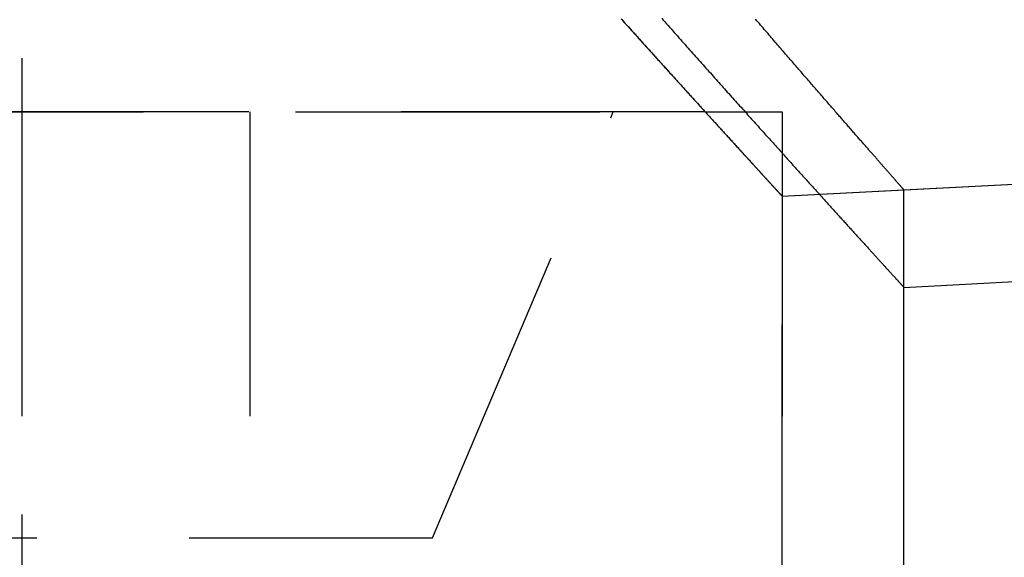
# Model space of a CAD drawing. Extents: x 613 to 900, y 174 to 531.
# Drawn here: x 700 to 717, y 380 to 389 of the extents above; entities that cross this region are included whole.
import ezdxf

# ---------------------------------------------------------------- set-up
doc = ezdxf.new("R2010")
doc.units = 0
doc.header["$LTSCALE"] = 20
doc.linetypes.add('VERDECKT', pattern=[0.375, 0.25, -0.125])
doc.layers.get('0').update_dxf_attribs({"linetype": 'CONTINUOUS'})
doc.layers.add('STEMPEL', color=3, linetype='CONTINUOUS')

# ---------------------------------------------------------------- blocks, each defined once
blk = doc.blocks.new('A$C98592174')
at = {"color": 1, "linetype": 'VERDECKT', "extrusion": (0, 1, -2e-16)}
for p, q in [((713.667645, -20.619864), (713.667645, -54.501561)), ((713.667645, -22.121922), (713.667645, -36.501561)), ((728.167645, -37.784516), (778.282028, -35.158132)), ((726.167645, -37.889332), (764.301215, -35.890836)), ((724.901442, -36.501561), (628.167645, -36.501561)), ((628.167645, -36.501561), (726.167645, -36.501561)), ((713.667645, -36.501561), (713.667645, -46.501561)), ((717.417645, -36.501561), (717.417645, -43.501561)), ((717.417645, -36.501561), (717.417645, -43.501561)), ((720.417645, -43.501561), (723.388969, -36.501561)), ((720.417645, -43.501561), (723.388969, -36.501561)), ((724.901442, -36.501561), (726.167645, -36.501561)), ((726.167645, -36.501561), (726.167645, -37.889332)), ((726.167645, -36.501561), (726.167645, -52.501561)), ((726.167645, -37.889332), (728.167645, -37.784516)), ((728.167645, -39.386712), (728.167645, -37.784516)), ((728.167645, -39.386712), (728.167645, -37.784516)), ((726.167645, -52.501561), (726.167645, -37.889332)), ((633.917645, -43.501561), (720.417645, -43.501561)), ((633.917645, -43.501561), (720.417645, -43.501561))]:
    blk.add_line(p, q, dxfattribs=at)
at = {"extrusion": (0, 1, -2e-16)}
for p, q in [((728.167645, -39.386712), (778.365766, -36.75594)), ((728.167645, -52.501561), (728.167645, -39.386712))]:
    blk.add_line(p, q, dxfattribs=at)
blk.add_polyline3d([(724.186, -34.9632, 0), (724.212, -34.9926, 0), (724.238, -35.022, 0), (724.264, -35.0512, 0), (724.29, -35.0804, 0), (724.315, -35.1095, 0), (724.341, -35.1385, 0), (724.367, -35.1674, 0), (724.392, -35.1962, 0), (724.418, -35.2249, 0), (724.443, -35.2536, 0), (724.469, -35.2822, 0), (724.494, -35.3106, 0), (724.519, -35.339, 0), (724.544, -35.3673, 0), (724.569, -35.3955, 0), (724.595, -35.4237, 0), (724.619, -35.4517, 0), (724.644, -35.4797, 0), (724.669, -35.5075, 0), (724.694, -35.5353, 0), (724.718, -35.563, 0), (724.743, -35.5906, 0), (724.768, -35.6181, 0), (724.792, -35.6455, 0), (724.816, -35.6729, 0), (724.841, -35.7001, 0), (724.865, -35.7272, 0), (724.889, -35.7543, 0), (724.913, -35.7813, 0), (724.937, -35.8082, 0), (724.961, -35.8349, 0), (724.985, -35.8616, 0), (725.008, -35.8882, 0), (725.032, -35.9148, 0), (725.056, -35.9412, 0), (725.079, -35.9675, 0), (725.103, -35.9938, 0), (725.126, -36.0199, 0), (725.149, -36.046, 0), (725.172, -36.0719, 0), (725.196, -36.0978, 0), (725.219, -36.1236, 0), (725.242, -36.1493, 0), (725.264, -36.1749, 0), (725.287, -36.2004, 0), (725.31, -36.2258, 0), (725.333, -36.2512, 0), (725.355, -36.2764, 0), (725.378, -36.3015, 0), (725.4, -36.3266, 0), (725.423, -36.3515, 0), (725.445, -36.3764, 0), (725.467, -36.4012, 0), (725.489, -36.4258, 0), (725.511, -36.4504, 0), (725.533, -36.4749, 0), (725.555, -36.4993, 0), (725.577, -36.5236, 0), (725.598, -36.5478, 0), (725.62, -36.5719, 0), (725.642, -36.5959, 0), (725.663, -36.6199, 0), (725.684, -36.6437, 0), (725.706, -36.6674, 0), (725.727, -36.6911, 0), (725.748, -36.7146, 0), (725.769, -36.7381, 0), (725.79, -36.7614, 0), (725.811, -36.7847, 0), (725.832, -36.8078, 0), (725.852, -36.8309, 0), (725.873, -36.8539, 0), (725.894, -36.8767, 0), (725.914, -36.8995, 0), (725.934, -36.9222, 0), (725.955, -36.9448, 0), (725.975, -36.9672, 0), (725.995, -36.9896, 0), (726.015, -37.0119, 0), (726.035, -37.0341, 0), (726.055, -37.0562, 0), (726.075, -37.0782, 0), (726.094, -37.1001, 0), (726.114, -37.1219, 0), (726.134, -37.1436, 0), (726.153, -37.1652, 0), (726.172, -37.1867, 0), (726.192, -37.2081, 0), (726.211, -37.2294, 0), (726.23, -37.2506, 0), (726.249, -37.2717, 0), (726.268, -37.2927, 0), (726.287, -37.3136, 0), (726.306, -37.3345, 0), (726.324, -37.3552, 0), (726.343, -37.3758, 0), (726.361, -37.3963, 0), (726.38, -37.4167, 0), (726.398, -37.437, 0), (726.416, -37.4572, 0), (726.434, -37.4773, 0), (726.452, -37.4973, 0), (726.47, -37.5172, 0), (726.488, -37.537, 0), (726.506, -37.5567, 0), (726.524, -37.5763, 0), (726.541, -37.5958, 0), (726.559, -37.6152, 0), (726.576, -37.6345, 0), (726.594, -37.6537, 0), (726.611, -37.6728, 0), (726.628, -37.6918, 0), (726.645, -37.7107, 0), (726.662, -37.7295, 0), (726.679, -37.7482, 0), (726.696, -37.7668, 0), (726.713, -37.7853, 0), (726.729, -37.8036, 0), (726.746, -37.8219, 0), (726.762, -37.8401, 0), (726.778, -37.8582, 0), (726.795, -37.8761, 0), (726.811, -37.894, 0), (726.827, -37.9118, 0), (726.843, -37.9294, 0), (726.859, -37.947, 0), (726.875, -37.9644, 0), (726.89, -37.9818, 0), (726.906, -37.999, 0), (726.921, -38.0162, 0), (726.937, -38.0332, 0), (726.952, -38.0502, 0), (726.967, -38.067, 0), (726.983, -38.0837, 0), (726.998, -38.1004, 0), (727.013, -38.1169, 0), (727.028, -38.1333, 0), (727.042, -38.1496, 0), (727.057, -38.1658, 0), (727.072, -38.1819, 0), (727.086, -38.1979, 0), (727.101, -38.2138, 0), (727.115, -38.2296, 0), (727.129, -38.2453, 0), (727.143, -38.2609, 0), (727.157, -38.2764, 0), (727.171, -38.2917, 0), (727.185, -38.307, 0), (727.199, -38.3222, 0), (727.212, -38.3372, 0), (727.226, -38.3522, 0), (727.239, -38.367, 0), (727.253, -38.3817, 0), (727.266, -38.3964, 0), (727.279, -38.4109, 0), (727.292, -38.4253, 0), (727.305, -38.4396, 0), (727.318, -38.4538, 0), (727.331, -38.4679, 0), (727.344, -38.4819, 0), (727.356, -38.4958, 0), (727.369, -38.5096, 0), (727.381, -38.5233, 0), (727.394, -38.5369, 0), (727.406, -38.5503, 0), (727.418, -38.5637, 0), (727.43, -38.5769, 0), (727.442, -38.5901, 0), (727.454, -38.6031, 0), (727.466, -38.616, 0), (727.477, -38.6288, 0), (727.489, -38.6416, 0), (727.5, -38.6542, 0), (727.512, -38.6667, 0), (727.523, -38.6791, 0), (727.534, -38.6914, 0), (727.545, -38.7035, 0), (727.556, -38.7156, 0), (727.567, -38.7276, 0), (727.578, -38.7394, 0), (727.588, -38.7512, 0), (727.599, -38.7628, 0), (727.61, -38.7744, 0), (727.62, -38.7858, 0), (727.63, -38.7971, 0), (727.64, -38.8083, 0), (727.651, -38.8194, 0), (727.661, -38.8304, 0), (727.67, -38.8413, 0), (727.68, -38.8521, 0), (727.69, -38.8628, 0), (727.7, -38.8734, 0), (727.709, -38.8838, 0), (727.719, -38.8942, 0), (727.728, -38.9044, 0), (727.737, -38.9146, 0), (727.746, -38.9246, 0), (727.755, -38.9345, 0), (727.764, -38.9444, 0), (727.773, -38.9541, 0), (727.782, -38.9637, 0), (727.791, -38.9732, 0), (727.799, -38.9826, 0), (727.808, -38.9918, 0), (727.816, -39.001, 0), (727.824, -39.0101, 0), (727.832, -39.019, 0), (727.84, -39.0279, 0), (727.848, -39.0366, 0), (727.856, -39.0453, 0), (727.864, -39.0538, 0), (727.872, -39.0622, 0), (727.879, -39.0705, 0), (727.887, -39.0787, 0), (727.894, -39.0868, 0), (727.901, -39.0948, 0), (727.909, -39.1027, 0), (727.916, -39.1104, 0), (727.923, -39.1181, 0), (727.929, -39.1256, 0), (727.936, -39.1331, 0), (727.943, -39.1404, 0), (727.95, -39.1476, 0), (727.956, -39.1547, 0), (727.962, -39.1618, 0), (727.969, -39.1687, 0), (727.975, -39.1755, 0), (727.981, -39.1821, 0), (727.987, -39.1887, 0), (727.993, -39.1952, 0), (727.999, -39.2015, 0), (728.004, -39.2078, 0), (728.01, -39.2139, 0), (728.015, -39.22, 0), (728.021, -39.2259, 0), (728.026, -39.2317, 0), (728.031, -39.2374, 0), (728.036, -39.243, 0), (728.042, -39.2485, 0), (728.046, -39.2539, 0), (728.051, -39.2592, 0), (728.056, -39.2643, 0), (728.061, -39.2694, 0), (728.065, -39.2744, 0), (728.07, -39.2792, 0), (728.074, -39.284, 0), (728.078, -39.2886, 0), (728.082, -39.2931, 0), (728.086, -39.2975, 0), (728.09, -39.3018, 0), (728.094, -39.306, 0), (728.098, -39.3101, 0), (728.101, -39.3141, 0), (728.105, -39.318, 0), (728.108, -39.3218, 0), (728.112, -39.3254, 0), (728.115, -39.329, 0), (728.118, -39.3325, 0), (728.121, -39.3358, 0), (728.124, -39.339, 0), (728.127, -39.3422, 0), (728.13, -39.3452, 0), (728.132, -39.3481, 0), (728.135, -39.3509, 0), (728.137, -39.3536, 0), (728.14, -39.3562, 0), (728.142, -39.3587, 0), (728.144, -39.3611, 0), (728.146, -39.3634, 0), (728.148, -39.3656, 0), (728.15, -39.3676, 0), (728.152, -39.3696, 0), (728.154, -39.3714, 0), (728.155, -39.3732, 0), (728.157, -39.3748, 0), (728.158, -39.3764, 0), (728.159, -39.3778, 0), (728.161, -39.3791, 0), (728.162, -39.3803, 0), (728.163, -39.3814, 0), (728.164, -39.3824, 0), (728.165, -39.3833, 0), (728.165, -39.3841, 0), (728.166, -39.3848, 0), (728.166, -39.3854, 0), (728.167, -39.3859, 0), (728.167, -39.3862, 0), (728.167, -39.3865, 0), (728.168, -39.3867, 0), (728.168, -39.3867, 0)])
at = {"color": 1}
for points in [[(728.168, -37.7845, 0), (728.168, -37.7845, 0), (728.167, -37.7843, 0), (728.167, -37.784, 0), (728.167, -37.7837, 0), (728.166, -37.7832, 0), (728.166, -37.7826, 0), (728.165, -37.7819, 0), (728.165, -37.7811, 0), (728.164, -37.7802, 0), (728.163, -37.7792, 0), (728.162, -37.7781, 0), (728.161, -37.7769, 0), (728.16, -37.7756, 0), (728.159, -37.7741, 0), (728.157, -37.7726, 0), (728.156, -37.771, 0), (728.154, -37.7692, 0), (728.153, -37.7674, 0), (728.151, -37.7654, 0), (728.149, -37.7633, 0), (728.147, -37.7611, 0), (728.145, -37.7589, 0), (728.143, -37.7565, 0), (728.141, -37.754, 0), (728.139, -37.7514, 0), (728.136, -37.7487, 0), (728.134, -37.7458, 0), (728.131, -37.7429, 0), (728.128, -37.7399, 0), (728.126, -37.7368, 0), (728.123, -37.7335, 0), (728.12, -37.7302, 0), (728.117, -37.7267, 0), (728.114, -37.7231, 0), (728.11, -37.7194, 0), (728.107, -37.7157, 0), (728.104, -37.7118, 0), (728.1, -37.7078, 0), (728.097, -37.7037, 0), (728.093, -37.6995, 0), (728.089, -37.6951, 0), (728.085, -37.6907, 0), (728.081, -37.6862, 0), (728.077, -37.6815, 0), (728.073, -37.6768, 0), (728.069, -37.6719, 0), (728.064, -37.6669, 0), (728.06, -37.6619, 0), (728.055, -37.6567, 0), (728.051, -37.6514, 0), (728.046, -37.646, 0), (728.041, -37.6405, 0), (728.036, -37.6348, 0), (728.031, -37.6291, 0), (728.026, -37.6233, 0), (728.021, -37.6173, 0), (728.016, -37.6113, 0), (728.01, -37.6051, 0), (728.005, -37.5988, 0), (727.999, -37.5925, 0), (727.993, -37.586, 0), (727.988, -37.5794, 0), (727.982, -37.5727, 0), (727.976, -37.5658, 0), (727.97, -37.5589, 0), (727.963, -37.5519, 0), (727.957, -37.5447, 0), (727.951, -37.5375, 0), (727.944, -37.5301, 0), (727.938, -37.5226, 0), (727.931, -37.5151, 0), (727.924, -37.5074, 0), (727.918, -37.4996, 0), (727.911, -37.4917, 0), (727.904, -37.4837, 0), (727.896, -37.4755, 0), (727.889, -37.4673, 0), (727.882, -37.459, 0), (727.875, -37.4505, 0), (727.867, -37.442, 0), (727.859, -37.4333, 0), (727.852, -37.4245, 0), (727.844, -37.4156, 0), (727.836, -37.4066, 0), (727.828, -37.3975, 0), (727.82, -37.3883, 0), (727.812, -37.379, 0), (727.804, -37.3696, 0), (727.795, -37.36, 0), (727.787, -37.3504, 0), (727.778, -37.3406, 0), (727.77, -37.3308, 0), (727.761, -37.3208, 0), (727.752, -37.3107, 0), (727.743, -37.3006, 0), (727.734, -37.2903, 0), (727.725, -37.2799, 0), (727.716, -37.2693, 0), (727.707, -37.2587, 0), (727.697, -37.248, 0), (727.688, -37.2372, 0), (727.678, -37.2262, 0), (727.668, -37.2152, 0), (727.659, -37.204, 0), (727.649, -37.1927, 0), (727.639, -37.1814, 0), (727.629, -37.1699, 0), (727.619, -37.1583, 0), (727.608, -37.1466, 0), (727.598, -37.1348, 0), (727.588, -37.1229, 0), (727.577, -37.1108, 0), (727.567, -37.0987, 0), (727.556, -37.0865, 0), (727.545, -37.0741, 0), (727.534, -37.0617, 0), (727.523, -37.0491, 0), (727.512, -37.0364, 0), (727.501, -37.0237, 0), (727.49, -37.0108, 0), (727.478, -36.9978, 0), (727.467, -36.9847, 0), (727.455, -36.9715, 0), (727.444, -36.9582, 0), (727.432, -36.9447, 0), (727.42, -36.9312, 0), (727.408, -36.9176, 0), (727.396, -36.9038, 0), (727.384, -36.89, 0), (727.372, -36.876, 0), (727.36, -36.8619, 0), (727.347, -36.8477, 0), (727.335, -36.8335, 0), (727.322, -36.8191, 0), (727.31, -36.8046, 0), (727.297, -36.79, 0), (727.284, -36.7753, 0), (727.271, -36.7604, 0), (727.258, -36.7455, 0), (727.245, -36.7305, 0), (727.232, -36.7154, 0), (727.219, -36.7001, 0), (727.205, -36.6848, 0), (727.192, -36.6693, 0), (727.178, -36.6538, 0), (727.165, -36.6381, 0), (727.151, -36.6223, 0), (727.137, -36.6064, 0), (727.123, -36.5905, 0), (727.109, -36.5744, 0), (727.095, -36.5582, 0), (727.081, -36.5419, 0), (727.067, -36.5255, 0), (727.052, -36.509, 0), (727.038, -36.4923, 0), (727.023, -36.4756, 0), (727.009, -36.4588, 0), (726.994, -36.4419, 0), (726.979, -36.4248, 0), (726.964, -36.4077, 0), (726.949, -36.3905, 0), (726.934, -36.3731, 0), (726.919, -36.3557, 0), (726.904, -36.3381, 0), (726.888, -36.3204, 0), (726.873, -36.3027, 0), (726.857, -36.2848, 0), (726.842, -36.2668, 0), (726.826, -36.2488, 0), (726.81, -36.2306, 0), (726.794, -36.2123, 0), (726.778, -36.1939, 0), (726.762, -36.1754, 0), (726.746, -36.1568, 0), (726.73, -36.1381, 0), (726.714, -36.1193, 0), (726.697, -36.1004, 0), (726.681, -36.0814, 0), (726.664, -36.0623, 0), (726.648, -36.0431, 0), (726.631, -36.0238, 0), (726.614, -36.0044, 0), (726.597, -35.9849, 0), (726.58, -35.9653, 0), (726.563, -35.9455, 0), (726.546, -35.9257, 0), (726.529, -35.9058, 0), (726.511, -35.8858, 0), (726.494, -35.8656, 0), (726.476, -35.8454, 0), (726.459, -35.8251, 0), (726.441, -35.8046, 0), (726.423, -35.7841, 0), (726.406, -35.7635, 0), (726.388, -35.7427, 0), (726.37, -35.7219, 0), (726.352, -35.7009, 0), (726.333, -35.6799, 0), (726.315, -35.6588, 0), (726.297, -35.6375, 0), (726.278, -35.6162, 0), (726.26, -35.5947, 0), (726.241, -35.5732, 0), (726.222, -35.5516, 0), (726.204, -35.5298, 0), (726.185, -35.508, 0), (726.166, -35.4861, 0), (726.147, -35.464, 0), (726.128, -35.4419, 0), (726.109, -35.4197, 0), (726.089, -35.3973, 0), (726.07, -35.3749, 0), (726.051, -35.3524, 0), (726.031, -35.3297, 0), (726.012, -35.307, 0), (725.992, -35.2842, 0), (725.972, -35.2613, 0), (725.952, -35.2383, 0), (725.933, -35.2152, 0), (725.913, -35.192, 0), (725.892, -35.1686, 0), (725.872, -35.1452, 0), (725.852, -35.1217, 0), (725.832, -35.0981, 0), (725.811, -35.0745, 0), (725.791, -35.0507, 0), (725.77, -35.0268, 0), (725.75, -35.0028, 0), (725.729, -34.9787, 0)], [(728.168, -37.7845, 0), (728.168, -37.7845, 0), (728.167, -37.7843, 0), (728.167, -37.784, 0), (728.167, -37.7837, 0), (728.166, -37.7832, 0), (728.166, -37.7826, 0), (728.165, -37.7819, 0), (728.165, -37.7811, 0), (728.164, -37.7802, 0), (728.163, -37.7792, 0), (728.162, -37.7781, 0), (728.161, -37.7769, 0), (728.16, -37.7756, 0), (728.159, -37.7741, 0), (728.157, -37.7726, 0), (728.156, -37.771, 0), (728.154, -37.7692, 0), (728.153, -37.7674, 0), (728.151, -37.7654, 0), (728.149, -37.7633, 0), (728.147, -37.7611, 0), (728.145, -37.7589, 0), (728.143, -37.7565, 0), (728.141, -37.754, 0), (728.139, -37.7514, 0), (728.136, -37.7487, 0), (728.134, -37.7458, 0), (728.131, -37.7429, 0), (728.128, -37.7399, 0), (728.126, -37.7368, 0), (728.123, -37.7335, 0), (728.12, -37.7302, 0), (728.117, -37.7267, 0), (728.114, -37.7231, 0), (728.11, -37.7194, 0), (728.107, -37.7157, 0), (728.104, -37.7118, 0), (728.1, -37.7078, 0), (728.097, -37.7037, 0), (728.093, -37.6995, 0), (728.089, -37.6951, 0), (728.085, -37.6907, 0), (728.081, -37.6862, 0), (728.077, -37.6815, 0), (728.073, -37.6768, 0), (728.069, -37.6719, 0), (728.064, -37.6669, 0), (728.06, -37.6619, 0), (728.055, -37.6567, 0), (728.051, -37.6514, 0), (728.046, -37.646, 0), (728.041, -37.6405, 0), (728.036, -37.6348, 0), (728.031, -37.6291, 0), (728.026, -37.6233, 0), (728.021, -37.6173, 0), (728.016, -37.6113, 0), (728.01, -37.6051, 0), (728.005, -37.5988, 0), (727.999, -37.5925, 0), (727.993, -37.586, 0), (727.988, -37.5794, 0), (727.982, -37.5727, 0), (727.976, -37.5658, 0), (727.97, -37.5589, 0), (727.963, -37.5519, 0), (727.957, -37.5447, 0), (727.951, -37.5375, 0), (727.944, -37.5301, 0), (727.938, -37.5226, 0), (727.931, -37.5151, 0), (727.924, -37.5074, 0), (727.918, -37.4996, 0), (727.911, -37.4917, 0), (727.904, -37.4837, 0), (727.896, -37.4755, 0), (727.889, -37.4673, 0), (727.882, -37.459, 0), (727.875, -37.4505, 0), (727.867, -37.442, 0), (727.859, -37.4333, 0), (727.852, -37.4245, 0), (727.844, -37.4156, 0), (727.836, -37.4066, 0), (727.828, -37.3975, 0), (727.82, -37.3883, 0), (727.812, -37.379, 0), (727.804, -37.3696, 0), (727.795, -37.36, 0), (727.787, -37.3504, 0), (727.778, -37.3406, 0), (727.77, -37.3308, 0), (727.761, -37.3208, 0), (727.752, -37.3107, 0), (727.743, -37.3006, 0), (727.734, -37.2903, 0), (727.725, -37.2799, 0), (727.716, -37.2693, 0), (727.707, -37.2587, 0), (727.697, -37.248, 0), (727.688, -37.2372, 0), (727.678, -37.2262, 0), (727.668, -37.2152, 0), (727.659, -37.204, 0), (727.649, -37.1927, 0), (727.639, -37.1814, 0), (727.629, -37.1699, 0), (727.619, -37.1583, 0), (727.608, -37.1466, 0), (727.598, -37.1348, 0), (727.588, -37.1229, 0), (727.577, -37.1108, 0), (727.567, -37.0987, 0), (727.556, -37.0865, 0), (727.545, -37.0741, 0), (727.534, -37.0617, 0), (727.523, -37.0491, 0), (727.512, -37.0364, 0), (727.501, -37.0237, 0), (727.49, -37.0108, 0), (727.478, -36.9978, 0), (727.467, -36.9847, 0), (727.455, -36.9715, 0), (727.444, -36.9582, 0), (727.432, -36.9447, 0), (727.42, -36.9312, 0), (727.408, -36.9176, 0), (727.396, -36.9038, 0), (727.384, -36.89, 0), (727.372, -36.876, 0), (727.36, -36.8619, 0), (727.347, -36.8477, 0), (727.335, -36.8335, 0), (727.322, -36.8191, 0), (727.31, -36.8046, 0), (727.297, -36.79, 0), (727.284, -36.7753, 0), (727.271, -36.7604, 0), (727.258, -36.7455, 0), (727.245, -36.7305, 0), (727.232, -36.7154, 0), (727.219, -36.7001, 0), (727.205, -36.6848, 0), (727.192, -36.6693, 0), (727.178, -36.6538, 0), (727.165, -36.6381, 0), (727.151, -36.6223, 0), (727.137, -36.6064, 0), (727.123, -36.5905, 0), (727.109, -36.5744, 0), (727.095, -36.5582, 0), (727.081, -36.5419, 0), (727.067, -36.5255, 0), (727.052, -36.509, 0), (727.038, -36.4923, 0), (727.023, -36.4756, 0), (727.009, -36.4588, 0), (726.994, -36.4419, 0), (726.979, -36.4248, 0), (726.964, -36.4077, 0), (726.949, -36.3905, 0), (726.934, -36.3731, 0), (726.919, -36.3557, 0), (726.904, -36.3381, 0), (726.888, -36.3204, 0), (726.873, -36.3027, 0), (726.857, -36.2848, 0), (726.842, -36.2668, 0), (726.826, -36.2488, 0), (726.81, -36.2306, 0), (726.794, -36.2123, 0), (726.778, -36.1939, 0), (726.762, -36.1754, 0), (726.746, -36.1568, 0), (726.73, -36.1381, 0), (726.714, -36.1193, 0), (726.697, -36.1004, 0), (726.681, -36.0814, 0), (726.664, -36.0623, 0), (726.648, -36.0431, 0), (726.631, -36.0238, 0), (726.614, -36.0044, 0), (726.597, -35.9849, 0), (726.58, -35.9653, 0), (726.563, -35.9455, 0), (726.546, -35.9257, 0), (726.529, -35.9058, 0), (726.511, -35.8858, 0), (726.494, -35.8656, 0), (726.476, -35.8454, 0), (726.459, -35.8251, 0), (726.441, -35.8046, 0), (726.423, -35.7841, 0), (726.406, -35.7635, 0), (726.388, -35.7427, 0), (726.37, -35.7219, 0), (726.352, -35.7009, 0), (726.333, -35.6799, 0), (726.315, -35.6588, 0), (726.297, -35.6375, 0), (726.278, -35.6162, 0), (726.26, -35.5947, 0), (726.241, -35.5732, 0), (726.222, -35.5516, 0), (726.204, -35.5298, 0), (726.185, -35.508, 0), (726.166, -35.4861, 0), (726.147, -35.464, 0), (726.128, -35.4419, 0), (726.109, -35.4197, 0), (726.089, -35.3973, 0), (726.07, -35.3749, 0), (726.051, -35.3524, 0), (726.031, -35.3297, 0), (726.012, -35.307, 0), (725.992, -35.2842, 0), (725.972, -35.2613, 0), (725.952, -35.2383, 0), (725.933, -35.2152, 0), (725.913, -35.192, 0), (725.892, -35.1686, 0), (725.872, -35.1452, 0), (725.852, -35.1217, 0), (725.832, -35.0981, 0), (725.811, -35.0745, 0), (725.791, -35.0507, 0), (725.77, -35.0268, 0), (725.75, -35.0028, 0), (725.729, -34.9787, 0)], [(723.518, -34.9709, 0), (723.539, -34.9944, 0), (723.56, -35.0178, 0), (723.581, -35.0412, 0), (723.602, -35.0645, 0), (723.623, -35.0876, 0), (723.644, -35.1107, 0), (723.665, -35.1337, 0), (723.685, -35.1567, 0), (723.706, -35.1795, 0), (723.726, -35.2022, 0), (723.747, -35.2249, 0), (723.767, -35.2474, 0), (723.787, -35.2699, 0), (723.807, -35.2923, 0), (723.827, -35.3146, 0), (723.847, -35.3368, 0), (723.867, -35.3589, 0), (723.887, -35.381, 0), (723.907, -35.4029, 0), (723.927, -35.4248, 0), (723.946, -35.4465, 0), (723.966, -35.4682, 0), (723.985, -35.4898, 0), (724.005, -35.5113, 0), (724.024, -35.5327, 0), (724.043, -35.554, 0), (724.063, -35.5752, 0), (724.082, -35.5963, 0), (724.101, -35.6174, 0), (724.12, -35.6383, 0), (724.138, -35.6592, 0), (724.157, -35.68, 0), (724.176, -35.7006, 0), (724.194, -35.7212, 0), (724.213, -35.7417, 0), (724.231, -35.7621, 0), (724.25, -35.7824, 0), (724.268, -35.8026, 0), (724.286, -35.8228, 0), (724.304, -35.8428, 0), (724.322, -35.8627, 0), (724.34, -35.8826, 0), (724.358, -35.9023, 0), (724.376, -35.922, 0), (724.394, -35.9416, 0), (724.411, -35.9611, 0), (724.429, -35.9804, 0), (724.446, -35.9997, 0), (724.464, -36.0189, 0), (724.481, -36.038, 0), (724.498, -36.057, 0), (724.515, -36.076, 0), (724.532, -36.0948, 0), (724.549, -36.1135, 0), (724.566, -36.1321, 0), (724.583, -36.1507, 0), (724.6, -36.1691, 0), (724.616, -36.1875, 0), (724.633, -36.2057, 0), (724.649, -36.2239, 0), (724.666, -36.242, 0), (724.682, -36.2599, 0), (724.698, -36.2778, 0), (724.714, -36.2956, 0), (724.731, -36.3133, 0), (724.746, -36.3309, 0), (724.762, -36.3484, 0), (724.778, -36.3658, 0), (724.794, -36.3831, 0), (724.809, -36.4003, 0), (724.825, -36.4174, 0), (724.84, -36.4344, 0), (724.856, -36.4514, 0), (724.871, -36.4682, 0), (724.886, -36.4849, 0), (724.901, -36.5016, 0)], [(723.528, -34.9814, 0), (723.549, -35.0053, 0), (723.57, -35.0291, 0), (723.592, -35.0529, 0), (723.613, -35.0765, 0), (723.634, -35.1001, 0), (723.655, -35.1235, 0), (723.676, -35.1469, 0), (723.697, -35.1702, 0), (723.718, -35.1934, 0), (723.739, -35.2165, 0), (723.76, -35.2395, 0), (723.78, -35.2624, 0), (723.801, -35.2853, 0), (723.822, -35.308, 0), (723.842, -35.3306, 0), (723.862, -35.3532, 0), (723.882, -35.3757, 0), (723.903, -35.398, 0), (723.923, -35.4203, 0), (723.943, -35.4425, 0), (723.963, -35.4646, 0), (723.983, -35.4866, 0), (724.002, -35.5085, 0), (724.022, -35.5303, 0), (724.042, -35.552, 0), (724.061, -35.5736, 0), (724.08, -35.5951, 0), (724.1, -35.6166, 0), (724.119, -35.6379, 0), (724.138, -35.6591, 0), (724.157, -35.6803, 0), (724.176, -35.7013, 0), (724.195, -35.7223, 0), (724.214, -35.7432, 0), (724.233, -35.7639, 0), (724.252, -35.7846, 0), (724.27, -35.8052, 0), (724.289, -35.8257, 0), (724.307, -35.8461, 0), (724.326, -35.8664, 0), (724.344, -35.8866, 0), (724.362, -35.9067, 0), (724.38, -35.9267, 0), (724.398, -35.9466, 0), (724.416, -35.9664, 0), (724.434, -35.9861, 0), (724.452, -36.0057, 0), (724.469, -36.0252, 0), (724.487, -36.0446, 0), (724.504, -36.064, 0), (724.522, -36.0832, 0), (724.539, -36.1023, 0), (724.556, -36.1214, 0), (724.574, -36.1403, 0), (724.591, -36.1591, 0), (724.608, -36.1779, 0), (724.625, -36.1965, 0), (724.641, -36.215, 0), (724.658, -36.2335, 0), (724.675, -36.2518, 0), (724.691, -36.2701, 0), (724.708, -36.2882, 0), (724.724, -36.3063, 0), (724.74, -36.3242, 0), (724.757, -36.3421, 0), (724.773, -36.3598, 0), (724.789, -36.3775, 0), (724.805, -36.3951, 0), (724.821, -36.4125, 0), (724.836, -36.4299, 0), (724.852, -36.4471, 0), (724.868, -36.4643, 0), (724.883, -36.4814, 0), (724.898, -36.4983, 0), (724.914, -36.5152, 0), (724.929, -36.5319, 0), (724.944, -36.5486, 0), (724.959, -36.5652, 0), (724.974, -36.5816, 0), (724.989, -36.598, 0), (725.004, -36.6142, 0), (725.019, -36.6304, 0), (725.033, -36.6465, 0), (725.048, -36.6624, 0), (725.062, -36.6783, 0), (725.076, -36.694, 0), (725.091, -36.7097, 0), (725.105, -36.7253, 0), (725.119, -36.7407, 0), (725.133, -36.7561, 0), (725.147, -36.7713, 0), (725.161, -36.7865, 0), (725.174, -36.8015, 0), (725.188, -36.8165, 0), (725.201, -36.8313, 0), (725.215, -36.8461, 0), (725.228, -36.8607, 0), (725.241, -36.8753, 0), (725.254, -36.8897, 0), (725.268, -36.9041, 0), (725.281, -36.9183, 0), (725.293, -36.9324, 0), (725.306, -36.9465, 0), (725.319, -36.9604, 0), (725.331, -36.9742, 0), (725.344, -36.988, 0), (725.356, -37.0016, 0), (725.369, -37.0151, 0), (725.381, -37.0285, 0), (725.393, -37.0418, 0), (725.405, -37.055, 0), (725.417, -37.0682, 0), (725.429, -37.0812, 0), (725.441, -37.0941, 0), (725.452, -37.1069, 0), (725.464, -37.1196, 0), (725.475, -37.1322, 0), (725.487, -37.1446, 0), (725.498, -37.157, 0), (725.509, -37.1693, 0), (725.52, -37.1815, 0), (725.531, -37.1936, 0), (725.542, -37.2055, 0), (725.553, -37.2174, 0), (725.564, -37.2292, 0), (725.575, -37.2409, 0), (725.585, -37.2524, 0), (725.596, -37.2639, 0), (725.606, -37.2752, 0), (725.616, -37.2865, 0), (725.626, -37.2976, 0), (725.637, -37.3087, 0), (725.647, -37.3196, 0), (725.656, -37.3304, 0), (725.666, -37.3412, 0), (725.676, -37.3518, 0), (725.686, -37.3623, 0), (725.695, -37.3728, 0), (725.704, -37.3831, 0), (725.714, -37.3933, 0), (725.723, -37.4034, 0), (725.732, -37.4134, 0), (725.741, -37.4233, 0), (725.75, -37.4331, 0), (725.759, -37.4428, 0), (725.768, -37.4524, 0), (725.776, -37.4619, 0), (725.785, -37.4713, 0), (725.794, -37.4805, 0), (725.802, -37.4897, 0), (725.81, -37.4988, 0), (725.818, -37.5078, 0), (725.827, -37.5166, 0), (725.835, -37.5254, 0), (725.842, -37.534, 0), (725.85, -37.5426, 0), (725.858, -37.551, 0), (725.866, -37.5594, 0), (725.873, -37.5676, 0), (725.881, -37.5757, 0), (725.888, -37.5838, 0), (725.895, -37.5917, 0), (725.902, -37.5995, 0), (725.909, -37.6072, 0), (725.916, -37.6148, 0), (725.923, -37.6223, 0), (725.93, -37.6297, 0), (725.937, -37.637, 0), (725.943, -37.6442, 0), (725.95, -37.6513, 0), (725.956, -37.6583, 0), (725.962, -37.6652, 0), (725.969, -37.6719, 0), (725.975, -37.6786, 0), (725.981, -37.6852, 0), (725.987, -37.6916, 0), (725.992, -37.698, 0), (725.998, -37.7042, 0), (726.004, -37.7104, 0), (726.009, -37.7164, 0), (726.015, -37.7224, 0), (726.02, -37.7282, 0), (726.025, -37.7339, 0), (726.03, -37.7395, 0), (726.035, -37.7451, 0), (726.04, -37.7505, 0), (726.045, -37.7558, 0), (726.05, -37.761, 0), (726.055, -37.7661, 0), (726.059, -37.7711, 0), (726.064, -37.776, 0), (726.068, -37.7808, 0), (726.072, -37.7854, 0), (726.077, -37.79, 0), (726.081, -37.7945, 0), (726.085, -37.7989, 0), (726.089, -37.8031, 0), (726.092, -37.8073, 0), (726.096, -37.8114, 0), (726.1, -37.8153, 0), (726.103, -37.8192, 0), (726.107, -37.8229, 0), (726.11, -37.8266, 0), (726.113, -37.8301, 0), (726.117, -37.8336, 0), (726.12, -37.8369, 0), (726.123, -37.8401, 0), (726.125, -37.8433, 0), (726.128, -37.8463, 0), (726.131, -37.8492, 0), (726.133, -37.852, 0), (726.136, -37.8547, 0), (726.138, -37.8574, 0), (726.141, -37.8599, 0), (726.143, -37.8623, 0), (726.145, -37.8646, 0), (726.147, -37.8668, 0), (726.149, -37.8689, 0), (726.151, -37.8709, 0), (726.152, -37.8728, 0), (726.154, -37.8746, 0), (726.156, -37.8763, 0), (726.157, -37.8778, 0), (726.158, -37.8793, 0), (726.16, -37.8807, 0), (726.161, -37.882, 0), (726.162, -37.8832, 0), (726.163, -37.8842, 0), (726.164, -37.8852, 0), (726.165, -37.8861, 0), (726.165, -37.8868, 0), (726.166, -37.8875, 0), (726.166, -37.8881, 0), (726.167, -37.8885, 0), (726.167, -37.8889, 0), (726.167, -37.8891, 0), (726.168, -37.8893, 0), (726.168, -37.8893, 0)], [(724.901, -36.5016, 0), (724.911, -36.5124, 0), (724.921, -36.5232, 0), (724.931, -36.5339, 0), (724.941, -36.5446, 0), (724.95, -36.5553, 0), (724.96, -36.5659, 0), (724.97, -36.5765, 0), (724.979, -36.5871, 0), (724.989, -36.5976, 0), (724.998, -36.608, 0), (725.008, -36.6184, 0), (725.017, -36.6288, 0), (725.026, -36.6391, 0), (725.036, -36.6494, 0), (725.045, -36.6597, 0), (725.054, -36.6699, 0), (725.064, -36.6801, 0), (725.073, -36.6902, 0), (725.082, -36.7003, 0), (725.091, -36.7103, 0), (725.1, -36.7203, 0), (725.109, -36.7303, 0), (725.118, -36.7402, 0), (725.127, -36.7501, 0), (725.136, -36.7599, 0), (725.145, -36.7697, 0), (725.154, -36.7795, 0), (725.163, -36.7892, 0), (725.172, -36.7988, 0), (725.181, -36.8085, 0), (725.189, -36.8181, 0), (725.198, -36.8276, 0), (725.207, -36.8371, 0), (725.215, -36.8466, 0), (725.224, -36.856, 0), (725.232, -36.8653, 0), (725.241, -36.8747, 0), (725.249, -36.884, 0), (725.258, -36.8932, 0), (725.266, -36.9024, 0), (725.274, -36.9116, 0), (725.283, -36.9207, 0), (725.291, -36.9298, 0), (725.299, -36.9388, 0), (725.307, -36.9478, 0), (725.316, -36.9568, 0), (725.324, -36.9657, 0), (725.332, -36.9746, 0), (725.34, -36.9834, 0), (725.348, -36.9922, 0), (725.356, -37.0009, 0), (725.364, -37.0096, 0), (725.372, -37.0183, 0), (725.379, -37.0269, 0), (725.387, -37.0355, 0), (725.395, -37.044, 0), (725.403, -37.0525, 0), (725.41, -37.0609, 0), (725.418, -37.0693, 0), (725.426, -37.0777, 0), (725.433, -37.086, 0), (725.441, -37.0943, 0), (725.448, -37.1025, 0), (725.456, -37.1107, 0), (725.463, -37.1189, 0), (725.471, -37.127, 0), (725.478, -37.135, 0), (725.485, -37.1431, 0), (725.493, -37.151, 0), (725.5, -37.159, 0), (725.507, -37.1669, 0), (725.514, -37.1747, 0), (725.521, -37.1825, 0), (725.528, -37.1903, 0), (725.536, -37.198, 0), (725.543, -37.2057, 0), (725.549, -37.2133, 0), (725.556, -37.2209, 0), (725.563, -37.2285, 0), (725.57, -37.236, 0), (725.577, -37.2434, 0), (725.584, -37.2509, 0), (725.59, -37.2583, 0), (725.597, -37.2656, 0), (725.604, -37.2729, 0), (725.61, -37.2801, 0), (725.617, -37.2873, 0), (725.624, -37.2945, 0), (725.63, -37.3016, 0), (725.637, -37.3087, 0), (725.643, -37.3158, 0), (725.649, -37.3228, 0), (725.656, -37.3297, 0), (725.662, -37.3366, 0), (725.668, -37.3435, 0), (725.675, -37.3503, 0), (725.681, -37.3571, 0), (725.687, -37.3638, 0), (725.693, -37.3705, 0), (725.699, -37.3772, 0), (725.705, -37.3838, 0), (725.711, -37.3904, 0), (725.717, -37.3969, 0), (725.723, -37.4034, 0), (725.729, -37.4098, 0), (725.735, -37.4162, 0), (725.741, -37.4226, 0), (725.746, -37.4289, 0), (725.752, -37.4352, 0), (725.758, -37.4414, 0), (725.763, -37.4476, 0), (725.769, -37.4537, 0), (725.775, -37.4598, 0), (725.78, -37.4659, 0), (725.786, -37.4719, 0), (725.791, -37.4778, 0), (725.796, -37.4838, 0), (725.802, -37.4896, 0), (725.807, -37.4955, 0), (725.812, -37.5013, 0), (725.818, -37.507, 0), (725.823, -37.5127, 0), (725.828, -37.5184, 0), (725.833, -37.524, 0), (725.838, -37.5296, 0), (725.843, -37.5352, 0), (725.848, -37.5406, 0), (725.853, -37.5461, 0), (725.858, -37.5515, 0), (725.863, -37.5569, 0), (725.868, -37.5622, 0), (725.873, -37.5675, 0), (725.878, -37.5727, 0), (725.883, -37.5779, 0), (725.887, -37.5831, 0), (725.892, -37.5882, 0), (725.897, -37.5932, 0), (725.901, -37.5983, 0), (725.906, -37.6032, 0), (725.91, -37.6082, 0), (725.915, -37.6131, 0), (725.919, -37.6179, 0), (725.924, -37.6227, 0), (725.928, -37.6275, 0), (725.932, -37.6322, 0), (725.936, -37.6369, 0), (725.941, -37.6415, 0), (725.945, -37.6461, 0), (725.949, -37.6506, 0), (725.953, -37.6552, 0), (725.957, -37.6596, 0), (725.961, -37.664, 0), (725.965, -37.6684, 0), (725.969, -37.6727, 0), (725.973, -37.677, 0), (725.977, -37.6813, 0), (725.981, -37.6855, 0), (725.985, -37.6896, 0), (725.989, -37.6937, 0), (725.992, -37.6978, 0), (725.996, -37.7018, 0), (726, -37.7058, 0), (726.003, -37.7098, 0), (726.007, -37.7137, 0), (726.01, -37.7175, 0), (726.014, -37.7213, 0), (726.017, -37.7251, 0), (726.021, -37.7288, 0), (726.024, -37.7325, 0), (726.027, -37.7362, 0), (726.031, -37.7398, 0), (726.034, -37.7433, 0), (726.037, -37.7468, 0), (726.04, -37.7503, 0), (726.043, -37.7537, 0), (726.047, -37.7571, 0), (726.05, -37.7604, 0), (726.053, -37.7637, 0), (726.056, -37.767, 0), (726.059, -37.7702, 0), (726.061, -37.7734, 0), (726.064, -37.7765, 0), (726.067, -37.7796, 0), (726.07, -37.7826, 0), (726.073, -37.7856, 0), (726.075, -37.7885, 0), (726.078, -37.7915, 0), (726.081, -37.7943, 0), (726.083, -37.7971, 0), (726.086, -37.7999, 0), (726.088, -37.8027, 0), (726.091, -37.8054, 0), (726.093, -37.808, 0), (726.096, -37.8106, 0), (726.098, -37.8132, 0), (726.1, -37.8157, 0), (726.102, -37.8182, 0), (726.105, -37.8206, 0), (726.107, -37.823, 0), (726.109, -37.8254, 0), (726.111, -37.8277, 0), (726.113, -37.83, 0), (726.115, -37.8322, 0), (726.117, -37.8344, 0), (726.119, -37.8365, 0), (726.121, -37.8386, 0), (726.123, -37.8407, 0), (726.125, -37.8427, 0), (726.127, -37.8446, 0), (726.128, -37.8466, 0), (726.13, -37.8484, 0), (726.132, -37.8503, 0), (726.134, -37.8521, 0), (726.135, -37.8538, 0), (726.137, -37.8556, 0), (726.138, -37.8572, 0), (726.14, -37.8589, 0), (726.141, -37.8604, 0), (726.143, -37.862, 0), (726.144, -37.8635, 0), (726.145, -37.8649, 0), (726.147, -37.8664, 0), (726.148, -37.8677, 0), (726.149, -37.8691, 0), (726.15, -37.8703, 0), (726.151, -37.8716, 0), (726.152, -37.8728, 0), (726.154, -37.874, 0), (726.155, -37.8751, 0), (726.156, -37.8762, 0), (726.157, -37.8772, 0), (726.157, -37.8782, 0), (726.158, -37.8791, 0), (726.159, -37.88, 0), (726.16, -37.8809, 0), (726.161, -37.8817, 0), (726.161, -37.8825, 0), (726.162, -37.8832, 0), (726.163, -37.8839, 0), (726.163, -37.8846, 0), (726.164, -37.8852, 0), (726.164, -37.8858, 0), (726.165, -37.8863, 0), (726.165, -37.8868, 0), (726.166, -37.8872, 0), (726.166, -37.8876, 0), (726.166, -37.888, 0), (726.167, -37.8883, 0), (726.167, -37.8886, 0), (726.167, -37.8888, 0), (726.167, -37.889, 0), (726.167, -37.8891, 0), (726.168, -37.8892, 0), (726.168, -37.8893, 0), (726.168, -37.8893, 0)]]:
    blk.add_polyline3d(points, dxfattribs=at)

msp = doc.modelspace()

# ---------------------------------------------------------------- block references
at = {"layer": 'STEMPEL'}
msp.add_blockref('A$C98592174', (-13.211, 423.95, -190.601), dxfattribs=at)

doc.saveas('drawing.dxf')
